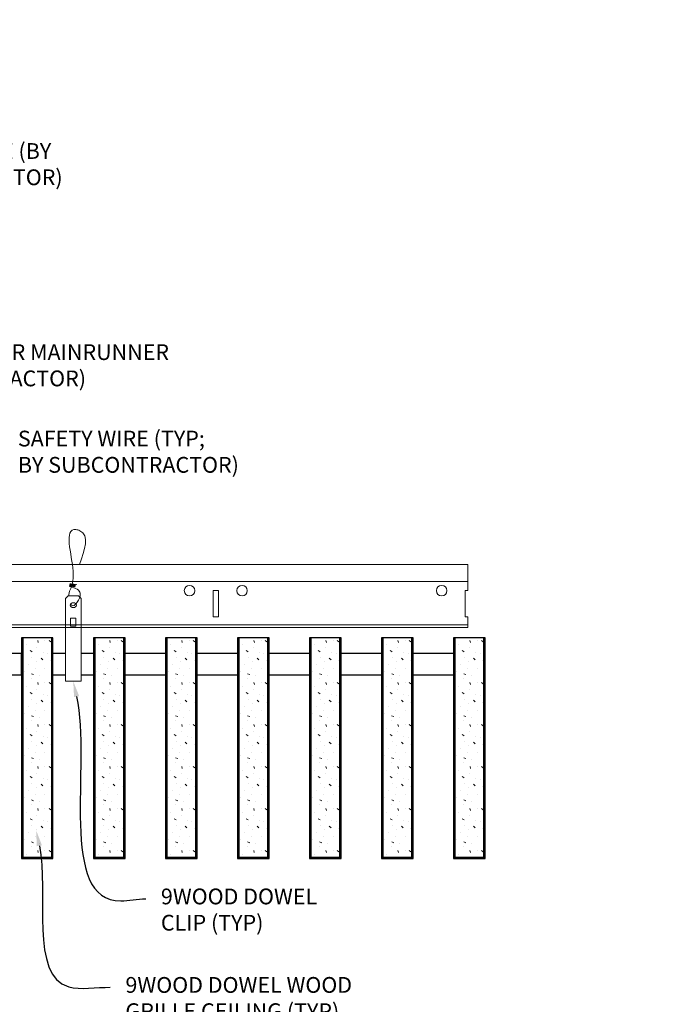
# Model space of a CAD drawing. Units: inches. Extents: x 0 to 3506, y 0 to 1152.
# Drawn here: x 3290 to 3305, y 424 to 447 of the extents above; entities that cross this region are included whole.
import ezdxf
from ezdxf import colors
from ezdxf.entities.mleader import LeaderData, LeaderLine
from ezdxf.enums import TextEntityAlignment as Align
from ezdxf.math import Vec2, Vec3

# ---------------------------------------------------------------- set-up
doc = ezdxf.new("R2010")
doc.units = ezdxf.units.IN
doc.header["$MEASUREMENT"] = 0
for name, color, linetype, lineweight in [('Z-ANNO-NOTE', 7, 'Continuous', 35), ('Z-CLNG-SUSP', 3, 'Continuous', 18), ('Z-CLNG-TEES', 3, 'Continuous', 18), ('Z-CLNG-WOOD', 5, 'Continuous', 25), ('Z-CLNG-WOOD-PATT', 2, 'Continuous', 15)]:
    doc.layers.add(name, color=color, linetype=linetype, lineweight=lineweight)
doc.layers.add('Z-ANNO-NPLT', color=252, linetype='Continuous', lineweight=35, plot=False)
doc.styles.add('1-4', font='ARIAL.TTF', dxfattribs={"height": 0.375})
doc.styles.get("Standard").update_dxf_attribs({"font": 'ARIAL.TTF', "height": 0.09375})

msp = doc.modelspace()

# ---------------------------------------------------------------- hatches: boundary and pattern name
at = {"layer": 'Z-CLNG-WOOD-PATT'}
h = msp.add_hatch(dxfattribs=at)
h.set_pattern_fill('STIP2', color=256, style=0, pattern_type=2)
h.set_pattern_definition([(0, (1294.3757, 0.87), (0, 1), [0, -1]), (0, (1294.4957, 0.71), (0, 1), [0, -1]), (0, (1294.4457, 0.47), (0, 1), [0, -1]), (0, (1294.7957, 0.24), (0, 1), [0, -1]), (0, (1294.7657, 0.6), (0, 1), [0, -1]), (0, (1295.0357, 0.84), (0, 1), [0, -1]), (0, (1294.6857, 0.91), (0, 1), [0, -1]), (0, (1295.1057, 0.5), (0, 1), [0, -1]), (0, (1295.0557, 0.18), (0, 1), [0, -1]), (0, (1294.3157, 0.03), (0, 1), [0, -1]), (0, (1294.4957, 0.23), (0, 1), [0, -1]), (0, (1294.6357, 0.04), (0, 1), [0, -1]), (0, (1295.2457, 0.68), (0, 1), [0, -1]), (0, (1294.9257, 0.43), (0, 1), [0, -1]), (0, (1294.8457, 0.76), (0, 1), [0, -1]), (0, (1295.0157, 0.67), (0, 1), [0, -1]), (0, (1294.6557, 0.4), (0, 1), [0, -1]), (0, (1294.9357, 0.94), (0, 1), [0, -1]), (0, (1295.2457, 0.35), (0, 1), [0, -1]), (0, (1295.2157, 0.05), (0, 1), [0, -1]), (75.9638, (1294.46571, 0.57), (-0.999998057, -3.000000546), [0.041231, -4.081875]), (329.0362, (1294.63571, 0.78), (-2.999998022, 2.000002484), [0.05831, -5.772642]), (338.1986, (1294.92571, 0.55), (3.000000273, -0.99999991), [0.053852, -5.331313]), (149.0362, (1294.93571, 0.07), (2.999998022, -2.000002484), [0.05831, -5.772642]), (53.1301, (1294.62571, 0.2), (2.000000123, 2.999999918), [0.05, -4.95]), (315, (1295.1557, 0.92), (1.0000003, -2e-16), [0.056569, -1.357645]), (101.3099, (1295.08571, 0.3), (-0.999997632, 4.000000752), [0.05099, -5.048029]), (323.1301, (1294.34571, 0.34), (2.999999918, -2.000000123), [0.05, -4.95]), (315, (1294.4657, 0.97), (1.0000003, -2e-16), [0.042426, -1.371787])])
h.paths.add_polyline_path([(3290.40625, 432.402781), (3289.71875, 432.402781), (3289.71875, 427.184031), (3290.40625, 427.184031)])
h = msp.add_hatch(dxfattribs=at)
h.set_pattern_fill('STIP2', color=256, style=0, pattern_type=2)
h.set_pattern_definition([(0, (1296.09, 0.87), (0, 1), [0, -1]), (0, (1296.21, 0.71), (0, 1), [0, -1]), (0, (1296.16, 0.47), (0, 1), [0, -1]), (0, (1296.51, 0.24), (0, 1), [0, -1]), (0, (1296.48, 0.6), (0, 1), [0, -1]), (0, (1296.75, 0.84), (0, 1), [0, -1]), (0, (1296.4, 0.91), (0, 1), [0, -1]), (0, (1296.82, 0.5), (0, 1), [0, -1]), (0, (1296.77, 0.18), (0, 1), [0, -1]), (0, (1296.03, 0.03), (0, 1), [0, -1]), (0, (1296.21, 0.23), (0, 1), [0, -1]), (0, (1296.35, 0.04), (0, 1), [0, -1]), (0, (1296.96, 0.68), (0, 1), [0, -1]), (0, (1296.64, 0.43), (0, 1), [0, -1]), (0, (1296.56, 0.76), (0, 1), [0, -1]), (0, (1296.73, 0.67), (0, 1), [0, -1]), (0, (1296.37, 0.4), (0, 1), [0, -1]), (0, (1296.65, 0.94), (0, 1), [0, -1]), (0, (1296.96, 0.35), (0, 1), [0, -1]), (0, (1296.93, 0.05), (0, 1), [0, -1]), (75.9638, (1296.18, 0.57), (-0.999998057, -3.000000546), [0.041231, -4.081875]), (329.0362, (1296.35, 0.78), (-2.999998022, 2.000002484), [0.05831, -5.772642]), (338.1986, (1296.64, 0.55), (3.000000273, -0.99999991), [0.053852, -5.331313]), (149.0362, (1296.65, 0.07), (2.999998022, -2.000002484), [0.05831, -5.772642]), (53.1301, (1296.34, 0.2), (2.000000123, 2.999999918), [0.05, -4.95]), (315, (1296.87, 0.92), (1.0000003, -2e-16), [0.056569, -1.357645]), (101.3099, (1296.8, 0.3), (-0.999997632, 4.000000752), [0.05099, -5.048029]), (323.1301, (1296.06, 0.34), (2.999999918, -2.000000123), [0.05, -4.95]), (315, (1296.18, 0.97), (1.0000003, -2e-16), [0.042426, -1.371787])])
h.paths.add_polyline_path([(3292.120536, 432.402781), (3291.433036, 432.402781), (3291.433036, 427.184031), (3292.120536, 427.184031)])
h = msp.add_hatch(dxfattribs=at)
h.set_pattern_fill('STIP2', color=256, style=0, pattern_type=2)
h.set_pattern_definition([(0, (1297.8043, 0.87), (0, 1), [0, -1]), (0, (1297.9243, 0.71), (0, 1), [0, -1]), (0, (1297.8743, 0.47), (0, 1), [0, -1]), (0, (1298.2243, 0.24), (0, 1), [0, -1]), (0, (1298.1943, 0.6), (0, 1), [0, -1]), (0, (1298.4643, 0.84), (0, 1), [0, -1]), (0, (1298.1143, 0.91), (0, 1), [0, -1]), (0, (1298.5343, 0.5), (0, 1), [0, -1]), (0, (1298.4843, 0.18), (0, 1), [0, -1]), (0, (1297.7443, 0.03), (0, 1), [0, -1]), (0, (1297.9243, 0.23), (0, 1), [0, -1]), (0, (1298.0643, 0.04), (0, 1), [0, -1]), (0, (1298.6743, 0.68), (0, 1), [0, -1]), (0, (1298.3543, 0.43), (0, 1), [0, -1]), (0, (1298.2743, 0.76), (0, 1), [0, -1]), (0, (1298.4443, 0.67), (0, 1), [0, -1]), (0, (1298.0843, 0.4), (0, 1), [0, -1]), (0, (1298.3643, 0.94), (0, 1), [0, -1]), (0, (1298.6743, 0.35), (0, 1), [0, -1]), (0, (1298.6443, 0.05), (0, 1), [0, -1]), (75.9638, (1297.89429, 0.57), (-0.999998057, -3.000000546), [0.041231, -4.081875]), (329.0362, (1298.06429, 0.78), (-2.999998022, 2.000002484), [0.05831, -5.772642]), (338.1986, (1298.35429, 0.55), (3.000000273, -0.99999991), [0.053852, -5.331313]), (149.0362, (1298.36429, 0.07), (2.999998022, -2.000002484), [0.05831, -5.772642]), (53.1301, (1298.05429, 0.2), (2.000000123, 2.999999918), [0.05, -4.95]), (315, (1298.5843, 0.92), (1.0000003, -2e-16), [0.056569, -1.357645]), (101.3099, (1298.51429, 0.3), (-0.999997632, 4.000000752), [0.05099, -5.048029]), (323.1301, (1297.77429, 0.34), (2.999999918, -2.000000123), [0.05, -4.95]), (315, (1297.8943, 0.97), (1.0000003, -2e-16), [0.042426, -1.371787])])
h.paths.add_polyline_path([(3293.834821, 432.402781), (3293.147321, 432.402781), (3293.147321, 427.184031), (3293.834821, 427.184031)])
h = msp.add_hatch(dxfattribs=at)
h.set_pattern_fill('STIP2', color=256, style=0, pattern_type=2)
h.set_pattern_definition([(0, (1299.5186, 0.87), (0, 1), [0, -1]), (0, (1299.6386, 0.71), (0, 1), [0, -1]), (0, (1299.5886, 0.47), (0, 1), [0, -1]), (0, (1299.9386, 0.24), (0, 1), [0, -1]), (0, (1299.9086, 0.6), (0, 1), [0, -1]), (0, (1300.1786, 0.84), (0, 1), [0, -1]), (0, (1299.8286, 0.91), (0, 1), [0, -1]), (0, (1300.2486, 0.5), (0, 1), [0, -1]), (0, (1300.1986, 0.18), (0, 1), [0, -1]), (0, (1299.4586, 0.03), (0, 1), [0, -1]), (0, (1299.6386, 0.23), (0, 1), [0, -1]), (0, (1299.7786, 0.04), (0, 1), [0, -1]), (0, (1300.3886, 0.68), (0, 1), [0, -1]), (0, (1300.0686, 0.43), (0, 1), [0, -1]), (0, (1299.9886, 0.76), (0, 1), [0, -1]), (0, (1300.1586, 0.67), (0, 1), [0, -1]), (0, (1299.7986, 0.4), (0, 1), [0, -1]), (0, (1300.0786, 0.94), (0, 1), [0, -1]), (0, (1300.3886, 0.35), (0, 1), [0, -1]), (0, (1300.3586, 0.05), (0, 1), [0, -1]), (75.9638, (1299.60857, 0.57), (-0.999998057, -3.000000546), [0.041231, -4.081875]), (329.0362, (1299.77857, 0.78), (-2.999998022, 2.000002484), [0.05831, -5.772642]), (338.1986, (1300.06857, 0.55), (3.000000273, -0.99999991), [0.053852, -5.331313]), (149.0362, (1300.07857, 0.07), (2.999998022, -2.000002484), [0.05831, -5.772642]), (53.1301, (1299.76857, 0.2), (2.000000123, 2.999999918), [0.05, -4.95]), (315, (1300.2986, 0.92), (1.0000003, -2e-16), [0.056569, -1.357645]), (101.3099, (1300.22857, 0.3), (-0.999997632, 4.000000752), [0.05099, -5.048029]), (323.1301, (1299.48857, 0.34), (2.999999918, -2.000000123), [0.05, -4.95]), (315, (1299.6086, 0.97), (1.0000003, -2e-16), [0.042426, -1.371787])])
h.paths.add_polyline_path([(3295.549107, 432.402781), (3294.861607, 432.402781), (3294.861607, 427.184031), (3295.549107, 427.184031)])
h = msp.add_hatch(dxfattribs=at)
h.set_pattern_fill('STIP2', color=256, style=0, pattern_type=2)
h.set_pattern_definition([(0, (1301.2329, 0.87), (0, 1), [0, -1]), (0, (1301.3529, 0.71), (0, 1), [0, -1]), (0, (1301.3029, 0.47), (0, 1), [0, -1]), (0, (1301.6529, 0.24), (0, 1), [0, -1]), (0, (1301.6229, 0.6), (0, 1), [0, -1]), (0, (1301.8929, 0.84), (0, 1), [0, -1]), (0, (1301.5429, 0.91), (0, 1), [0, -1]), (0, (1301.9629, 0.5), (0, 1), [0, -1]), (0, (1301.9129, 0.18), (0, 1), [0, -1]), (0, (1301.1729, 0.03), (0, 1), [0, -1]), (0, (1301.3529, 0.23), (0, 1), [0, -1]), (0, (1301.4929, 0.04), (0, 1), [0, -1]), (0, (1302.1029, 0.68), (0, 1), [0, -1]), (0, (1301.7829, 0.43), (0, 1), [0, -1]), (0, (1301.7029, 0.76), (0, 1), [0, -1]), (0, (1301.8729, 0.67), (0, 1), [0, -1]), (0, (1301.5129, 0.4), (0, 1), [0, -1]), (0, (1301.7929, 0.94), (0, 1), [0, -1]), (0, (1302.1029, 0.35), (0, 1), [0, -1]), (0, (1302.0729, 0.05), (0, 1), [0, -1]), (75.9638, (1301.32286, 0.57), (-0.999998057, -3.000000546), [0.041231, -4.081875]), (329.0362, (1301.49286, 0.78), (-2.999998022, 2.000002484), [0.05831, -5.772642]), (338.1986, (1301.78286, 0.55), (3.000000273, -0.99999991), [0.053852, -5.331313]), (149.0362, (1301.79286, 0.07), (2.999998022, -2.000002484), [0.05831, -5.772642]), (53.1301, (1301.48286, 0.2), (2.000000123, 2.999999918), [0.05, -4.95]), (315, (1302.01286, 0.92), (1.0000003, -2e-16), [0.056569, -1.357645]), (101.3099, (1301.94286, 0.3), (-0.999997632, 4.000000752), [0.05099, -5.048029]), (323.1301, (1301.20286, 0.34), (2.999999918, -2.000000123), [0.05, -4.95]), (315, (1301.32286, 0.97), (1.0000003, -2e-16), [0.042426, -1.371787])])
h.paths.add_polyline_path([(3297.263393, 432.402781), (3296.575893, 432.402781), (3296.575893, 427.184031), (3297.263393, 427.184031)])
h = msp.add_hatch(dxfattribs=at)
h.set_pattern_fill('STIP2', color=256, style=0, pattern_type=2)
h.set_pattern_definition([(0, (1302.9471, 0.87), (0, 1), [0, -1]), (0, (1303.0671, 0.71), (0, 1), [0, -1]), (0, (1303.0171, 0.47), (0, 1), [0, -1]), (0, (1303.3671, 0.24), (0, 1), [0, -1]), (0, (1303.3371, 0.6), (0, 1), [0, -1]), (0, (1303.6071, 0.84), (0, 1), [0, -1]), (0, (1303.2571, 0.91), (0, 1), [0, -1]), (0, (1303.6771, 0.5), (0, 1), [0, -1]), (0, (1303.6271, 0.18), (0, 1), [0, -1]), (0, (1302.8871, 0.03), (0, 1), [0, -1]), (0, (1303.0671, 0.23), (0, 1), [0, -1]), (0, (1303.2071, 0.04), (0, 1), [0, -1]), (0, (1303.8171, 0.68), (0, 1), [0, -1]), (0, (1303.4971, 0.43), (0, 1), [0, -1]), (0, (1303.4171, 0.76), (0, 1), [0, -1]), (0, (1303.5871, 0.67), (0, 1), [0, -1]), (0, (1303.2271, 0.4), (0, 1), [0, -1]), (0, (1303.5071, 0.94), (0, 1), [0, -1]), (0, (1303.8171, 0.35), (0, 1), [0, -1]), (0, (1303.7871, 0.05), (0, 1), [0, -1]), (75.9638, (1303.03714, 0.57), (-0.999998057, -3.000000546), [0.041231, -4.081875]), (329.0362, (1303.20714, 0.78), (-2.999998022, 2.000002484), [0.05831, -5.772642]), (338.1986, (1303.49714, 0.55), (3.000000273, -0.99999991), [0.053852, -5.331313]), (149.0362, (1303.50714, 0.07), (2.999998022, -2.000002484), [0.05831, -5.772642]), (53.1301, (1303.19714, 0.2), (2.000000123, 2.999999918), [0.05, -4.95]), (315, (1303.72714, 0.92), (1.0000003, -2e-16), [0.056569, -1.357645]), (101.3099, (1303.65714, 0.3), (-0.999997632, 4.000000752), [0.05099, -5.048029]), (323.1301, (1302.91714, 0.34), (2.999999918, -2.000000123), [0.05, -4.95]), (315, (1303.03714, 0.97), (1.0000003, -2e-16), [0.042426, -1.371787])])
h.paths.add_polyline_path([(3298.977679, 432.402781), (3298.290179, 432.402781), (3298.290179, 427.184031), (3298.977679, 427.184031)])
h = msp.add_hatch(dxfattribs=at)
h.set_pattern_fill('STIP2', color=256, style=0, pattern_type=2)
h.set_pattern_definition([(0, (1304.6614, 0.87), (0, 1), [0, -1]), (0, (1304.7814, 0.71), (0, 1), [0, -1]), (0, (1304.7314, 0.47), (0, 1), [0, -1]), (0, (1305.0814, 0.24), (0, 1), [0, -1]), (0, (1305.0514, 0.6), (0, 1), [0, -1]), (0, (1305.3214, 0.84), (0, 1), [0, -1]), (0, (1304.9714, 0.91), (0, 1), [0, -1]), (0, (1305.3914, 0.5), (0, 1), [0, -1]), (0, (1305.3414, 0.18), (0, 1), [0, -1]), (0, (1304.6014, 0.03), (0, 1), [0, -1]), (0, (1304.7814, 0.23), (0, 1), [0, -1]), (0, (1304.9214, 0.04), (0, 1), [0, -1]), (0, (1305.5314, 0.68), (0, 1), [0, -1]), (0, (1305.2114, 0.43), (0, 1), [0, -1]), (0, (1305.1314, 0.76), (0, 1), [0, -1]), (0, (1305.3014, 0.67), (0, 1), [0, -1]), (0, (1304.9414, 0.4), (0, 1), [0, -1]), (0, (1305.2214, 0.94), (0, 1), [0, -1]), (0, (1305.5314, 0.35), (0, 1), [0, -1]), (0, (1305.5014, 0.05), (0, 1), [0, -1]), (75.9638, (1304.75143, 0.57), (-0.999998057, -3.000000546), [0.041231, -4.081875]), (329.0362, (1304.92143, 0.78), (-2.999998022, 2.000002484), [0.05831, -5.772642]), (338.1986, (1305.21143, 0.55), (3.000000273, -0.99999991), [0.053852, -5.331313]), (149.0362, (1305.22143, 0.07), (2.999998022, -2.000002484), [0.05831, -5.772642]), (53.1301, (1304.91143, 0.2), (2.000000123, 2.999999918), [0.05, -4.95]), (315, (1305.4414, 0.92), (1.0000003, -2e-16), [0.056569, -1.357645]), (101.3099, (1305.37143, 0.3), (-0.999997632, 4.000000752), [0.05099, -5.048029]), (323.1301, (1304.63143, 0.34), (2.999999918, -2.000000123), [0.05, -4.95]), (315, (1304.7514, 0.97), (1.0000003, -2e-16), [0.042426, -1.371787])])
h.paths.add_polyline_path([(3300.691964, 432.402781), (3300.004464, 432.402781), (3300.004464, 427.184031), (3300.691964, 427.184031)])

# ---------------------------------------------------------------- linework, layer by layer
at = {"layer": 'Z-CLNG-SUSP'}
for points in [[(3290.797268, 433.402781), (3291.042018, 433.402781), (3291.107143, 433.337656), (3291.107143, 431.372779), (3290.732143, 431.372779), (3290.732143, 433.337656)], [(3290.980009, 432.680875), (3290.980009, 432.870059), (3290.855009, 432.870059), (3290.855009, 432.680875)]]:
    msp.add_lwpolyline(points, close=True, dxfattribs=at)
msp.add_lwpolyline([(3291.5, 432.715281), (3291.625, 432.715281)], dxfattribs=at)
msp.add_ellipse((3290.919643, 433.182473), major_axis=(0.075, 0), ratio=0.765120083, dxfattribs=at)
for points, knots in [([(3290.8126, 433.402781), (3290.812854, 433.413147), (3290.817461, 433.48469), (3290.901574, 433.651797), (3290.977803, 434.12465), (3290.657603, 435.082495), (3291.331792, 434.884037), (3291.193434, 434.496989), (3291.070389, 434.152781)], [1.936641733, 1.936641733, 1.936641733, 1.936641733, 1.961781001, 2.114752424, 2.529943594, 3.524011008, 3.623722146, 4.424879622, 4.424879622, 4.424879622, 4.424879622]), ([(3291.007326, 433.672469), (3290.90547, 433.685071), (3290.721361, 433.707849), (3291.096492, 433.641395), (3290.692806, 433.685506), (3291.112904, 433.621013), (3290.692263, 433.673762), (3291.086692, 433.602679), (3290.674588, 433.6556), (3291.055252, 433.584935), (3291.098767, 433.412273), (3291.045571, 433.274852), (3290.917553, 433.143222), (3290.869278, 433.183159), (3290.853632, 433.209713)], [0, 0, 0, 0, 0.171243355, 0.309528869, 0.450962422, 0.594776908, 0.73809588, 0.878802515, 1.012007862, 1.241563403, 1.343144866, 1.545372931, 1.680335059, 1.773089551, 1.773089551, 1.773089551, 1.773089551])]:
    msp.add_open_spline(points, degree=3, knots=knots, dxfattribs=at)
at = {"layer": 'Z-CLNG-TEES'}
for p, q in [((3281.7398, 434.152781), (3300.3125, 434.152781)), ((3300.3125, 434.152781), (3300.3125, 433.527781)), ((3281.7398, 433.746531), (3300.3125, 433.746531)), ((3300.3125, 432.652781), (3300.3125, 432.902781)), ((3276.3125, 432.652781), (3300.3125, 432.652781)), ((3276.398214, 432.715281), (3300.3125, 432.715281))]:
    msp.add_line(p, q, dxfattribs=at)
msp.add_lwpolyline([(3294.25, 432.902781), (3294.375, 432.902781), (3294.375, 433.527781), (3294.25, 433.527781)], close=True, dxfattribs=at)
msp.add_lwpolyline([(3300.3125, 433.527781), (3300.25, 433.527781), (3300.25, 432.902781), (3300.3125, 432.902781)], dxfattribs=at)
for centre in [(3293.6875, 433.527781), (3294.9375, 433.527781), (3299.6875, 433.527781)]:
    msp.add_circle(centre, 0.125, dxfattribs=at)
at = {"layer": 'Z-CLNG-WOOD'}
for p, q in [((3289.71875, 432.402781), (3289.71875, 427.184031)), ((3290.40625, 427.184031), (3290.40625, 432.402781)), ((3291.433036, 432.402781), (3291.433036, 427.184031)), ((3292.120536, 427.184031), (3292.120536, 432.402781)), ((3293.147321, 432.402781), (3293.147321, 427.184031)), ((3293.834821, 427.184031), (3293.834821, 432.402781)), ((3294.861607, 432.402781), (3294.861607, 427.184031)), ((3295.549107, 427.184031), (3295.549107, 432.402781)), ((3296.575893, 432.402781), (3296.575893, 427.184031)), ((3297.263393, 427.184031), (3297.263393, 432.402781)), ((3298.290179, 432.402781), (3298.290179, 427.184031)), ((3298.977679, 427.184031), (3298.977679, 432.402781)), ((3300.004464, 432.402781), (3300.004464, 427.184031)), ((3300.691964, 427.184031), (3300.691964, 432.402781)), ((3289.6875, 427.184031), (3290.4375, 427.184031)), ((3291.401786, 427.184031), (3292.151786, 427.184031)), ((3293.116071, 427.184031), (3293.866071, 427.184031)), ((3294.830357, 427.184031), (3295.580357, 427.184031)), ((3296.544643, 427.184031), (3297.294643, 427.184031)), ((3298.258929, 427.184031), (3299.008929, 427.184031)), ((3299.973214, 427.184031), (3300.723214, 427.184031))]:
    msp.add_line(p, q, dxfattribs=at)
for points in [[(3290.4375, 427.152781), (3290.4375, 432.402781), (3289.6875, 432.402781), (3289.6875, 427.152781)], [(3292.151786, 427.152781), (3292.151786, 432.402781), (3291.401786, 432.402781), (3291.401786, 427.152781)], [(3293.866071, 427.152781), (3293.866071, 432.402781), (3293.116071, 432.402781), (3293.116071, 427.152781)], [(3295.580357, 427.152781), (3295.580357, 432.402781), (3294.830357, 432.402781), (3294.830357, 427.152781)], [(3297.294643, 427.152781), (3297.294643, 432.402781), (3296.544643, 432.402781), (3296.544643, 427.152781)], [(3299.008929, 427.152781), (3299.008929, 432.402781), (3298.258929, 432.402781), (3298.258929, 427.152781)], [(3300.723214, 427.152781), (3300.723214, 432.402781), (3299.973214, 432.402781), (3299.973214, 427.152781)]]:
    msp.add_lwpolyline(points, close=True, dxfattribs=at)
for points in [[(3289.392857, 431.527781), (3289.6875, 431.527781), (3289.6875, 432.027781), (3289.392857, 432.027781)], [(3290.732143, 432.027781), (3290.4375, 432.027781)], [(3291.401786, 432.027781), (3291.107143, 432.027781)], [(3293.116071, 432.027781), (3292.151786, 432.027781)], [(3294.830357, 432.027781), (3293.866071, 432.027781)], [(3296.544643, 432.027781), (3295.580357, 432.027781)], [(3298.258929, 432.027781), (3297.294643, 432.027781)], [(3299.973214, 432.027781), (3299.008929, 432.027781)], [(3290.4375, 431.527781), (3290.732143, 431.527781)], [(3291.107143, 431.527781), (3291.401786, 431.527781)], [(3292.151786, 431.527781), (3293.116071, 431.527781)], [(3293.866071, 431.527781), (3294.830357, 431.527781)], [(3295.580357, 431.527781), (3296.544643, 431.527781)], [(3297.294643, 431.527781), (3298.258929, 431.527781)], [(3299.008929, 431.527781), (3299.973214, 431.527781)]]:
    msp.add_lwpolyline(points, dxfattribs=at)

# ---------------------------------------------------------------- texts
at = {"layer": 'Z-ANNO-NPLT'}
msp.add_text('3/4" THICK MEMBERS', height=132, rotation=32.8258798, dxfattribs=at).set_placement((1806.284248, 117.461536), align=Align.TOP_LEFT)

# ---------------------------------------------------------------- leaders
at = {"layer": 'Z-ANNO-NOTE'}
ml = msp.add_multileader_mtext('Standard', dxfattribs=at)
ml.set_content('HANGER WIRE (BY\\PSUBCONTRACTOR)', color=256, style='1-4')
ml.set_leader_properties()
ml.build(insert=Vec2(0, 0))
ml.multileader.update_dxf_attribs({"leader_type": 2, "text_right_attachment_type": 3, "dogleg_length": 0.36, "arrow_head_size": 0.375, "scale": 4})
ctx = ml.context
ctx.base_point, ctx.scale, ctx.char_height, ctx.arrow_head_size, ctx.landing_gap_size, ctx.plane_origin = Vec3(3285.769082, 443.933507), 4, 0.375, 0.375, 0.36, Vec3(3281.69258, 441.267447)
ctx.right_attachment = 3
notes = []
notes.append((ctx, [(0, (1, 1, 0), (3284.329082, 443.933507), (1, 0), 1.44, [(0, [(3281.69258, 441.267447), (3285.168923, 443.933507)], 0, [])])]))
ctx.mtext.insert, ctx.mtext.flow_direction = Vec3(3286.129082, 444.176132), 5
ml = msp.add_multileader_mtext('Standard', dxfattribs=at)
ml.set_content('15/16" HD T-BAR MAINRUNNER\\P(BY SUBCONTRACTOR)', color=256, style='1-4')
ml.set_leader_properties()
ml.build(insert=Vec2(0, 0))
ml.multileader.update_dxf_attribs({"leader_type": 2, "text_right_attachment_type": 3, "dogleg_length": 0.36, "arrow_head_size": 0.375, "scale": 4})
ctx = ml.context
ctx.base_point, ctx.scale, ctx.char_height, ctx.arrow_head_size, ctx.landing_gap_size, ctx.plane_origin = Vec3(3285.429916, 439.147568), 4, 0.375, 0.375, 0.36, Vec3(3281.353413, 436.481508)
ctx.right_attachment = 3
notes.append((ctx, [(0, (1, 1, 0), (3283.989916, 439.147568), (1, 0), 1.44, [(0, [(3283.339058, 433.564786), (3284.829756, 439.147568)], 0, [])])]))
ctx.mtext.insert, ctx.mtext.flow_direction = Vec3(3285.789916, 439.390193), 5
ml = msp.add_multileader_mtext('Standard', dxfattribs=at)
ml.set_content('SAFETY WIRE (TYP;\\PBY SUBCONTRACTOR)', color=256, style='1-4')
ml.set_leader_properties()
ml.build(insert=Vec2(0, 0))
ml.multileader.update_dxf_attribs({"leader_type": 2, "text_right_attachment_type": 3, "dogleg_length": 0.36, "arrow_head_size": 0.375, "scale": 4})
ctx = ml.context
ctx.base_point, ctx.scale, ctx.char_height, ctx.arrow_head_size, ctx.landing_gap_size, ctx.plane_origin = Vec3(3289.242006, 437.090871), 4, 0.375, 0.375, 0.36, Vec3(3285.165503, 434.42481)
ctx.right_attachment = 3
notes.append((ctx, [(0, (1, 1, 0), (3287.802006, 437.090871), (1, 0), 1.44, [(0, [(3289.106558, 434.718377), (3288.792336, 437.024811)], 0, [])])]))
ctx.mtext.insert, ctx.mtext.flow_direction = Vec3(3289.602006, 437.333495), 5
ml = msp.add_multileader_mtext('Standard', dxfattribs=at)
ml.set_content('9WOOD DOWEL \\PCLIP (TYP)', color=256, style='1-4')
ml.set_leader_properties()
ml.build(insert=Vec2(0, 0))
ml.multileader.update_dxf_attribs({"leader_type": 2, "text_right_attachment_type": 3, "dogleg_length": 0.36, "arrow_head_size": 0.375, "scale": 4})
ctx = ml.context
ctx.base_point, ctx.scale, ctx.char_height, ctx.arrow_head_size, ctx.landing_gap_size, ctx.plane_origin = Vec3(3292.645883, 426.19517), 4, 0.375, 0.375, 0.36, Vec3(3285.963019, 432.234404)
ctx.right_attachment = 3
notes.append((ctx, [(0, (1, 1, 0), (3291.205883, 426.19517), (1, 0), 1.44, [(0, [(3290.919643, 431.372779), (3292.052746, 426.14508)], 0, [])])]))
ctx.mtext.insert, ctx.mtext.flow_direction = Vec3(3293.005883, 426.437795), 5
ml = msp.add_multileader_mtext('Standard', dxfattribs=at)
ml.set_content('9WOOD DOWEL WOOD\\PGRILLE CEILING (TYP) ', color=256, style='1-4')
ml.set_leader_properties()
ml.build(insert=Vec2(0, 0))
ml.multileader.update_dxf_attribs({"leader_type": 2, "text_right_attachment_type": 3, "dogleg_length": 0.36, "arrow_head_size": 0.375, "scale": 4})
ctx = ml.context
ctx.base_point, ctx.scale, ctx.char_height, ctx.arrow_head_size, ctx.landing_gap_size, ctx.plane_origin = Vec3(3291.80212, 424.089691), 4, 0.375, 0.375, 0.36, Vec3(3287.725618, 423.725736)
ctx.right_attachment = 3
notes.append((ctx, [(0, (1, 1, 0), (3290.36212, 424.089691), (1, 0), 1.44, [(0, [(3290.036511, 427.824872), (3290.810816, 424.099998)], 0, [])])]))
ctx.mtext.insert, ctx.mtext.flow_direction = Vec3(3292.16212, 424.332316), 5
for ctx, leaders in notes:
    for number, flags, end, landing, length, lines in leaders:
        leader = LeaderData()
        leader.index, (leader.has_last_leader_line, leader.has_dogleg_vector, leader.attachment_direction) = number, flags
        leader.last_leader_point, leader.dogleg_vector, leader.dogleg_length = Vec3(end), Vec3(landing), length
        for number, points, colour, breaks in lines:
            line = LeaderLine()
            line.index, line.vertices, line.color, line.breaks = number, Vec3.list(points), colors.encode_raw_color(colour), breaks
            leader.lines.append(line)
        ctx.leaders.append(leader)

doc.saveas('drawing.dxf')
